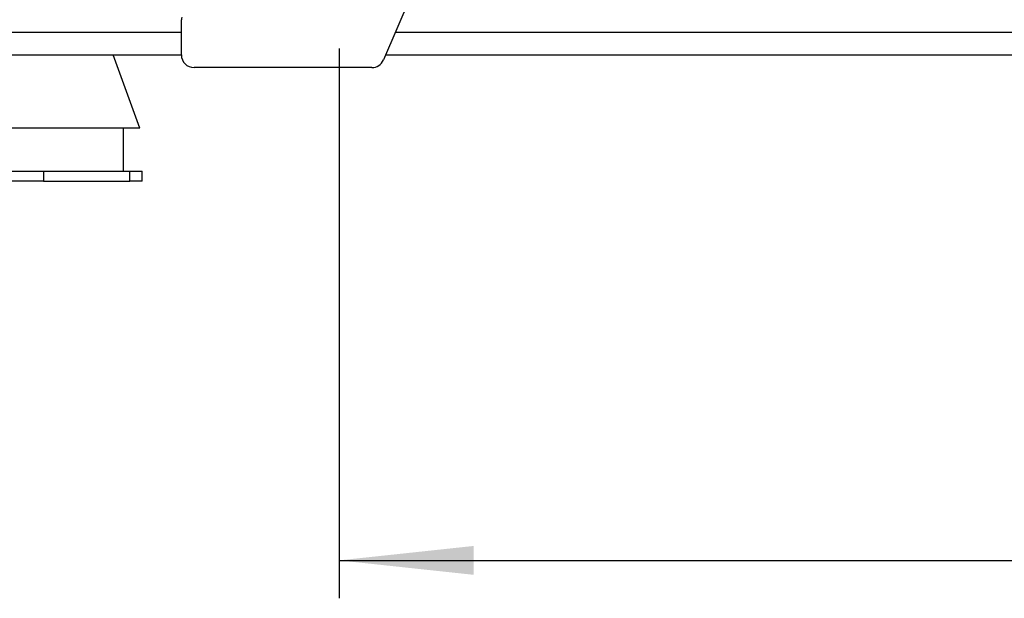
# Model space of a CAD drawing. Units: millimetres. Extents: x 60 to 6240, y 60 to 4395.
# Drawn here: x 3180 to 3569, y 924 to 1153 of the extents above; entities that cross this region are included whole.
import ezdxf

# ---------------------------------------------------------------- set-up
doc = ezdxf.new("R2010")
doc.units = ezdxf.units.MM
doc.header["$LTSCALE"] = 15
doc.layers.add('FORMAT', color=7, linetype='Continuous')
doc.styles.add('SLDTEXTSTYLE0', font='TXT', dxfattribs={"width": 0.75})
doc.dimstyles.new('SLDDIMSTYLE0', dxfattribs={"dimtxt": 52.5, "dimasz": 53.34, "dimexe": 0, "dimexo": 0.0625, "dimgap": 13.125, "dimtad": 1, "dimdec": 0, "dimrnd": 1e-09, "dimzin": 12, "dimdsep": 46, "dimtxsty": 'SLDTEXTSTYLE0', "dimsah": 1, "dimcen": 0.09, "dimadec": 0, "dimazin": 3, "dimtfac": 1, "dimtdec": 0, "dimtofl": 0, "dimtmove": 0, "dimatfit": 3, "dimfxl": 0, "dimfrac": 2, "dimtolj": 1, "dimtzin": 12, "dimarcsym": 0})

# ---------------------------------------------------------------- blocks, each defined once
blk = doc.blocks.new('_D_8')
at = {"layer": 'FORMAT', "color": 7}
for p, q in [((3306.02, 1141.33), (3306.02, 923.83)), ((4159.12, 1141.33), (4159.12, 923.83)), ((3306.02, 938.83), (4159.12, 938.83))]:
    blk.add_line(p, q, dxfattribs=at)
for points in [[(3306.02, 938.83), (3359.36, 933.11), (3359.36, 944.54)], [(4159.12, 938.83), (4105.78, 944.54), (4105.78, 933.11)]]:
    blk.add_solid(points, dxfattribs=at)
at = {"layer": 'FORMAT', "color": 7, "insert": (3665.28, 1006.5), "char_height": 52.5, "attachment_point": 1, "style": 'SLDTEXTSTYLE0'}
blk.add_mtext('853', dxfattribs=at)

msp = doc.modelspace()

# ---------------------------------------------------------------- linework, layer by layer
at = {"color": 7, "linetype": 'Continuous', "lineweight": 25}
for p, q in [((3334.68, 1162.62), (3323.62, 1136.85)), ((3243.62, 1138.83), (3243.62, 1152.78)), ((3141.52, 1147.83), (3243.62, 1147.83)), ((3328.33, 1147.83), (3596.52, 1147.83)), ((3141.52, 1138.83), (3243.62, 1138.83)), ((3227.11, 1109.83), (3216.55, 1138.83)), ((3324.46, 1138.83), (3596.52, 1138.83)), ((3319.02, 1133.83), (3248.62, 1133.83)), ((3227.11, 1109.83), (3126, 1109.83)), ((3220.74, 1092.83), (3220.74, 1109.83)), ((3164.02, 1092.83), (3189.02, 1092.83)), ((3189.02, 1092.83), (3189.02, 1088.83)), ((3189.02, 1092.83), (3223.19, 1092.83)), ((3223.19, 1088.83), (3223.19, 1092.83)), ((3223.19, 1092.83), (3228.02, 1092.83)), ((3228.02, 1088.83), (3228.02, 1092.83)), ((3189.02, 1088.83), (3164.02, 1088.83)), ((3189.02, 1088.83), (3223.19, 1088.83)), ((3228.02, 1088.83), (3223.19, 1088.83))]:
    msp.add_line(p, q, dxfattribs=at)
for centre, start, end in [((3248.62, 1152.78), 167.8778, 180), ((3248.62, 1138.83), 180, 270), ((3319.02, 1138.83), 270, 336.7715)]:
    msp.add_arc(centre, 5, start, end, dxfattribs=at)

# ---------------------------------------------------------------- dimensions: what is measured, and where the dimension line sits
at = {"layer": 'FORMAT', "color": 7}
dim = msp.add_linear_dim(base=(4159.12, 938.83), p1=(3306.02, 1156.33), p2=(4159.12, 1156.33), dimstyle='SLDDIMSTYLE0', dxfattribs=at)
dim.commit()
dim.dimension.update_dxf_attribs({"geometry": '_D_8', "text_midpoint": (3723.47, 938.83), "dimtype": 160})

doc.saveas('drawing.dxf')
